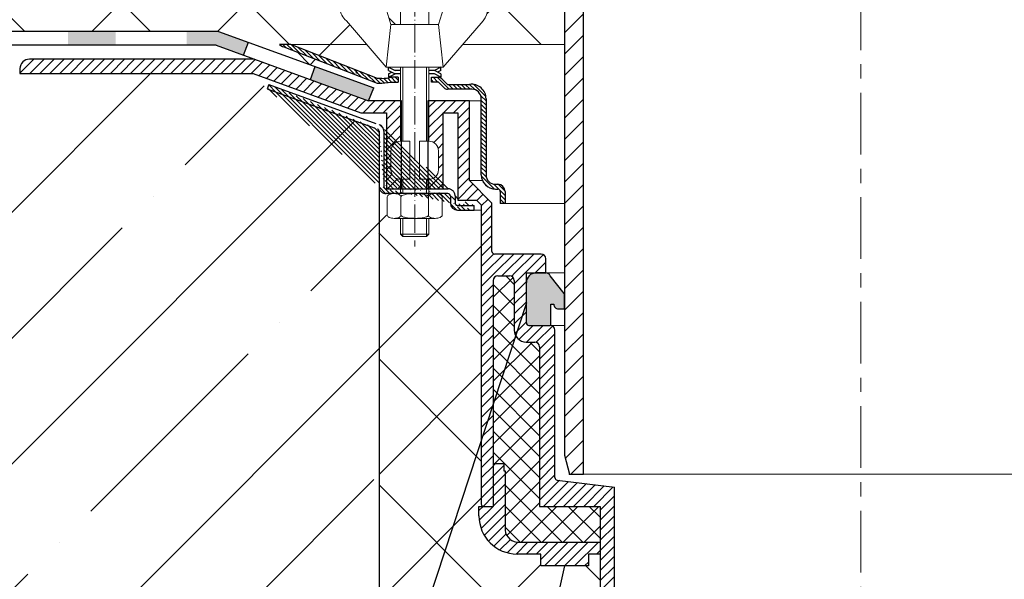
# Model space of a CAD drawing. Units: inches. Extents: x 0 to 2113, y 0 to 1485.
# Drawn here: x 429 to 637, y 775 to 892 of the extents above; entities that cross this region are included whole.
import ezdxf

# ---------------------------------------------------------------- set-up
doc = ezdxf.new("R2010")
doc.units = ezdxf.units.IN
doc.header["$MEASUREMENT"] = 0
doc.linetypes.add('ACAD_ISO04W100', pattern=[30, 24, -3, 0, -3])
doc.linetypes.add('CENTERX2', pattern=[22, 13, -3, 3, -3])
for name, color, linetype, lineweight in [('вспомогательный', 140, 'Continuous', 20), ('Оси', 10, 'ACAD_ISO04W100', 13), ('Основной', 7, 'Continuous', 30), ('текст', 1, 'Continuous', 25), ('штриховка', 251, 'Continuous', 0)]:
    doc.layers.add(name, color=color, linetype=linetype, lineweight=lineweight)
pattern_1 = [(45, (0, 0), (-1.060660171779821, 1.060660171779821), [])]
pattern_2 = [(135, (0, 0), (-0.4419417382415922, -0.4419417382415922), [])]

# ---------------------------------------------------------------- blocks, each defined once
blk = doc.blocks.new('HL65P_разрез')
at = {"layer": 'штриховка', "linetype": 'Continuous'}
h = blk.add_hatch(dxfattribs=at)
h.set_pattern_fill('CUSTOM3', color=256, pattern_type=2)
h.set_pattern_definition([(44.99999999999999, (2842.939450908486, 3273.886805908934), (-4.490128060534578, 1.8e-15), [])])
h.paths.add_polyline_path([(2889.227496502886, 3740.275439273234), (2983.977496502866, 3740.275439273257), (2983.977496502866, 3726.193410100048), (2987.227496502866, 3720.88989211688), (2987.227496502886, 3708.775439273234), (2987.287296769342, 3708.179431280872), (2987.464313520858, 3707.607184246331), (2987.751489658137, 3707.081511853072), (2988.137376374824, 3706.623371000558), (2988.606589585261, 3706.251026318833), (2989.140423239435, 3705.979322015355), (2989.717595074165, 3705.819090083292), (2990.227496502886, 3705.775439273234), (2993.227496502866, 3705.775439273257), (2993.227496502886, 3681.775439273234), (2993.287296769342, 3681.179431280872), (2993.464313520858, 3680.607184246331), (2993.751489658137, 3680.081511853072), (2994.137376374824, 3679.623371000558), (2994.606589585261, 3679.251026318833), (2995.140423239435, 3678.979322015355), (2995.717595074165, 3678.819090083292), (2996.227496502886, 3678.775439273234), (3004.227496502866, 3678.775439273257), (3004.227495422087, 3565.51795605039), (3005.299291243286, 3561.51794794419), (3008.227496077786, 3561.51794794419), (3008.227496502866, 3682.775439273257), (2997.227496502866, 3682.775439273257), (2997.227496502866, 3709.775439273257), (2991.227496502866, 3709.775439273257), (2991.227496502866, 3719.275439273257), (2991.727496502886, 3719.564114407842), (2991.808539491037, 3719.622413165537), (2991.876384839936, 3719.6956505857), (2991.928327769601, 3719.780906923513), (2991.962297479342, 3719.874783277828), (2991.976939704028, 3719.973537094643), (2991.977496502886, 3719.997127109734), (2991.977496502866, 3720.794120024742), (2987.977496502866, 3727.321526773257), (2987.977496502866, 3744.275439273257), (2891.727496502886, 3744.275439273234), (2891.230823175878, 3744.22560571786), (2890.753950647094, 3744.078091758264), (2890.315890319378, 3743.838778310531), (2889.934106275617, 3743.517206046624), (2889.623819040846, 3743.126195037927), (2889.397398787948, 3742.681333659448), (2889.263872177894, 3742.200357130507), (2889.227496502886, 3741.775439273234)])
at = {"layer": 'вспомогательный', "linetype": 'Continuous'}
blk.add_line((3125.227496629087, 3561.51794794419), (3008.227496077786, 3561.51794794419), dxfattribs=at)
at = {"layer": 'Оси', "linetype": 'CENTERX2'}
blk.add_line((3066.727496502886, 3839.839863973841), (3066.727496502886, 3393.64505753232), dxfattribs=at)
at = {"layer": 'Основной', "color": 7, "linetype": 'Continuous'}
for p, q in [((3008.227496077786, 3561.51794794419), (3008.227496077786, 3682.775437781834)), ((3004.227495422087, 3678.775437126134), (3004.227495422087, 3565.51795605039)), ((3004.227495422087, 3565.51795605039), (3005.299291243286, 3561.51794794419)), ((3005.299291243286, 3561.51794794419), (3008.227496077786, 3561.51794794419))]:
    blk.add_line(p, q, dxfattribs=at)
at = {"layer": 'Основной', "color": 7}
blk.add_point((3005.299293272587, 3561.51795027009), dxfattribs=at)
blk = doc.blocks.new('крепеж')
at = {"layer": 'вспомогательный', "ltscale": 50}
for p, q in [((21104.18224789604, 37247.22567415009), (21104.18224789604, 37262.80366670033)), ((21104.68325417203, 37247.22567415009), (21104.68325417203, 37262.80366670033)), ((21109.69331693203, 37247.22567415009), (21109.69331693203, 37262.80366670033)), ((21110.19432320804, 37247.22567415009), (21110.19432320804, 37262.80366670033)), ((21106.18627300004, 37247.22567415009), (21104.18224789604, 37247.22567415009)), ((21106.18627300004, 37247.22567415009), (21106.18627300004, 37239.20957373409)), ((21110.19432320804, 37247.22567415009), (21108.19029810404, 37247.22567415009)), ((21108.19029810404, 37247.22567415009), (21108.19029810404, 37239.20957373409)), ((21102.17822279205, 37245.22164904607), (21102.17822279205, 37241.21359883808)), ((21112.19834831203, 37245.22164904607), (21112.19834831203, 37241.21359883808)), ((21104.18224789604, 37236.20352305192), (21104.18224789604, 37239.20957373409)), ((21106.18627300004, 37239.20957373409), (21104.18224789604, 37239.20957373409)), ((21104.68325417203, 37236.20352305192), (21104.68325417203, 37239.20957373409)), ((21110.19432320804, 37239.20957373409), (21108.19029810404, 37239.20957373409)), ((21109.69331693203, 37236.20352305192), (21109.69331693203, 37239.20957373409)), ((21110.19432320804, 37236.20352305192), (21110.19432320804, 37239.20957373409)), ((21101.40316407903, 37235.53304739502), (21101.40316407903, 37231.66353343843)), ((21102.84944440708, 37236.20352215468), (21111.5271286206, 37236.20352215468)), ((21104.29572481554, 37231.66348033174), (21104.29572481554, 37235.53878792492)), ((21110.08084729054, 37231.66353143441), (21110.08084729054, 37235.53302034065)), ((21112.97340802706, 37235.53304739502), (21112.97340802706, 37231.66353343843)), ((21102.84944294427, 37230.9930577815), (21111.52712715778, 37230.9930577815)), ((21104.18224789604, 37227.68642938607), (21104.18224789604, 37230.9930577815)), ((21104.68325417203, 37227.18542311007), (21104.68325417203, 37230.9930577815)), ((21109.69331693203, 37227.18542311007), (21109.69331693203, 37230.9930577815)), ((21110.19432320804, 37227.68642938607), (21110.19432320804, 37230.9930577815)), ((21104.68325417203, 37227.18542311007), (21104.18224789604, 37227.68642938607)), ((21110.19432320804, 37227.68642938607), (21104.18224789604, 37227.68642938607)), ((21109.69331693203, 37227.18542311007), (21104.68325417203, 37227.18542311007)), ((21109.69331693203, 37227.18542311007), (21110.19432320804, 37227.68642938607))]:
    blk.add_line(p, q, dxfattribs=at)
at = {"layer": 'вспомогательный', "ltscale": 50, "flags": 128}
blk.add_lwpolyline([(21101.17363807383, 37262.80366670033), (21092.78159557735, 37272.60298540322, -0.3476012046135264), (21092.57469346321, 37277.88920677137, -0.2625035115702158), (21096.85276544944, 37279.83788038044, -0.248917969098116), (21100.45143074307, 37277.51128277112), (21102.17565062581, 37271.82177966829), (21112.19577614583, 37271.82177966829), (21113.91999602857, 37277.51128277112, -0.3658824072906432), (21117.50991564691, 37279.83789010443, -0.1510984646883997), (21121.79336485846, 37277.89204239273, -0.4725722165033893), (21121.58983019228, 37272.60298540322), (21113.20015044139, 37262.80366670033), (21101.17599981741, 37262.80366670033), (21102.17565062581, 37271.82177966829), (21104.18224789604, 37271.82177966829), (21104.18224789604, 37276.78504443409), (21110.19432320804, 37276.78504443409), (21109.69331693203, 37277.28605071007), (21104.68325417203, 37277.28605071007), (21104.18224789604, 37276.78504443409), (21110.19432320804, 37276.78504443409), (21110.19432320804, 37271.82177966829), (21112.19577614583, 37271.82177966829), (21113.20015044139, 37262.80366670033)], format="xyb", dxfattribs=at)
at = {"layer": 'вспомогательный', "ltscale": 50}
for centre, radius, start, end in [((21104.18224789604, 37245.22164904607), 2.004025104, 90, 180), ((21110.19432320804, 37245.22164904607), 2.004025104, 0, 90), ((21104.18224789604, 37241.21359883808), 2.004025104, 180, 270), ((21110.19432320804, 37241.21359883808), 2.004025104, 270, 0), ((21101.78888981301, 37235.5194510865), 0.385965214904529, 135.5728930001243, 177.9812309999121), ((21102.20582022181, 37235.12611206122), 0.9591133886103517, 113.2790339999045, 136.2271830000014), ((21102.80234835439, 37233.68770801264), 2.516254922592663, 88.92754799989893, 112.8121079999853), ((21102.92932639108, 37233.83497279539), 2.366430999780103, 65.4832339999717, 88.88100199998117), ((21103.52944373262, 37235.17426477642), 0.8989184865615583, 42.36569200014527, 64.86233099982512), ((21103.91303016973, 37235.51976972649), 0.3826926419096999, 2.848291999950542, 42.84541300003383), ((21104.48834269049, 37235.52762951294), 0.1925126635653769, 138.6398829998672, 180.0942120000435), ((21104.76103740048, 37235.29568364741), 0.5504906658800193, 118.8335380000053, 139.2749769999768), ((21105.56061736464, 37233.77733603139), 2.266434155140802, 102.1310100000286, 118.0296849999504), ((21107.02873308942, 37227.07704042221), 9.125672001361036, 89.89880000005522, 102.3022920000695), ((21107.41697487684, 37227.64885591921), 8.550881529082488, 76.8965379999467, 89.31767099997464), ((21108.89341932995, 37233.97292286946), 2.056758018572233, 60.76873699991584, 77.01552199992302), ((21109.64094474204, 37235.32480413619), 0.5120484543225743, 39.35186500004805, 59.89147600013956), ((21109.89155509539, 37235.52836899821), 0.1891889879303959, 359.6793420001421, 39.80530099992452), ((21110.46312008926, 37235.51976972649), 0.3826926419096999, 137.1545870000048, 177.1517080000395), ((21110.84670652636, 37235.17426477642), 0.8989184865615583, 115.1376689999912, 137.6343079999917), ((21111.44682386791, 37233.83497279539), 2.366430999780103, 91.11899799996674, 114.5167660001642), ((21111.57429019679, 37233.6885594262), 2.516254922592614, 67.19901437260101, 91.08357437265296), ((21112.17053909223, 37235.12707924693), 0.9591133886103332, 43.78393937273179, 66.73208837275114), ((21112.5873931374, 37235.52049920017), 0.3859652149045215, 2.029891372552173, 44.43822937251693), ((21101.788888811, 37231.67712874454), 0.3859642128919769, 182.0186750001822, 224.4270449999381), ((21102.2058192198, 37232.0704667678), 0.9591123865977996, 223.7727600001071, 246.7209349999868), ((21102.80234735238, 37233.50886981437), 2.516252918567559, 247.1878620000074, 271.0724320000479), ((21102.90987632543, 37233.44597248447), 2.452368606302305, 269.9440279999092, 293.5028400001814), ((21103.50597860268, 37232.05314898487), 0.9374118007591554, 294.040756000191, 316.6149740001577), ((21103.90867642519, 37231.67803155784), 0.3871035011635999, 316.0238579998948, 357.0040400001699), ((21104.49510226716, 37231.67134212205), 0.1995307594795785, 182.2429770001494, 222.9040710001623), ((21104.78205761979, 37231.92691343954), 0.583766500719357, 222.1044740000152, 241.8510780000835), ((21105.59610664521, 37233.5158338016), 2.369010180088949, 242.620927999974, 258.1267729999468), ((21107.04567511765, 37240.2832903041), 9.28995897334915, 257.9653579999542, 270.2771479999042), ((21107.19611628019, 37242.87731843494), 11.88434582468394, 269.4928950000947, 274.9502720000951), ((21107.5934813919, 37238.68164338061), 7.670107485812528, 274.6975319999073, 282.0139010000374), ((21108.68264498762, 37233.78847139688), 2.657813243863782, 281.0049800000676, 295.9088300000154), ((21109.55091491626, 37231.98297704383), 0.6544544782126847, 296.5999080000138, 315.5962090000232), ((21109.87084549996, 37231.67527301729), 0.2106220364176564, 314.500619, 355.2402860001139), ((21110.4674738338, 37231.67803155784), 0.3871035011635999, 182.9959599998201, 223.9761420000191), ((21110.87017165631, 37232.05314898487), 0.9374118007591554, 223.3850259998972, 245.959243999948), ((21111.46627393355, 37233.44597248447), 2.452368606302305, 246.4971600000027, 270.055971999976), ((21111.5743259156, 37233.50972123136), 2.516252918567512, 268.938690372585, 292.8232603726432), ((21112.17113326265, 37232.07143401114), 0.9591123865977819, 293.290187372485, 316.2383623726263), ((21112.58814001916, 37231.67817693066), 0.3859642128919697, 315.5840773726456, 357.992447372553)]:
    blk.add_arc(centre, radius, start, end, dxfattribs=at)
at = {"layer": 'Оси', "ltscale": 0.25}
blk.add_line((21107.18387001804, 37279.52793606229), (21107.18915721907, 37225.05497185649), dxfattribs=at)
at = {"layer": 'Основной', "color": 0, "ltscale": 50}
for p, q in [((21101.69425774351, 37262.10225791391), (21101.69425774351, 37262.80366670033)), ((21101.69425774351, 37262.80366670033), (21103.03239139803, 37262.10225791391)), ((21101.69425774351, 37262.10225791391), (21102.36332457078, 37261.75155352072)), ((21101.69425774351, 37261.40084912751), (21103.03239139803, 37262.10225791391)), ((21101.69425774351, 37260.69944034111), (21103.03239139803, 37261.40084912751)), ((21101.69425774351, 37261.40084912751), (21101.69425774351, 37260.69944034111)), ((21103.03239139803, 37262.10225791391), (21104.18224789604, 37262.10225791391)), ((21103.03239139803, 37261.40084912751), (21104.18224789604, 37261.40084912751)), ((21110.19432320804, 37262.10225791391), (21111.33893016229, 37262.10225791391)), ((21110.19432320804, 37261.40084912751), (21111.33893016229, 37261.40084912751)), ((21112.67706381682, 37262.80366670033), (21111.33893016229, 37262.10225791391)), ((21112.67706381682, 37262.10225791391), (21111.33893016229, 37261.40084912751)), ((21112.67706381682, 37260.69944034111), (21111.33893016229, 37261.40084912751)), ((21112.67706381682, 37261.40084912751), (21112.00799698956, 37261.75155352072)), ((21112.67706381682, 37262.10225791391), (21112.67706381682, 37262.80366670033)), ((21112.67706381682, 37261.40084912751), (21112.67706381682, 37260.69944034111))]:
    blk.add_line(p, q, dxfattribs=at)
blk = doc.blocks.new('корпус воронкиHL62')
at = {"layer": 'штриховка', "linetype": 'Continuous'}
h = blk.add_hatch(color=256, dxfattribs=at)
h.paths.add_polyline_path([(20816.10857906572, 36934.4248473827), (20806.10857906572, 36934.42484693882), (20806.10857906572, 36931.5023079619), (20816.10857906572, 36931.5023079619)])
h.paths.add_polyline_path([(20841.10857906572, 36934.42484849238), (20831.10857906572, 36934.4248480485), (20831.10857906572, 36931.5023079619), (20841.10857906572, 36931.5023079619)])
h.paths.add_polyline_path([(20866.10857906572, 36934.42484960207), (20856.10857906572, 36934.4248491582), (20856.10857906572, 36931.5023079619), (20866.10857906572, 36931.5023079619)])
h.paths.add_polyline_path([(20891.10857906572, 36934.42485071176), (20881.10857906572, 36934.42485026788), (20881.10857906572, 36931.5023079619), (20891.10857906572, 36931.5023079619)])
h.paths.add_polyline_path([(20916.10857906572, 36934.42485182145), (20906.10857906572, 36934.42485137757), (20906.10857906572, 36931.5023079619), (20916.10857906572, 36931.5023079619)])
h.paths.add_polyline_path([(20941.10857906572, 36934.42485293114), (20931.10857906572, 36934.42485248726), (20931.10857906572, 36931.5023079619), (20941.10857906572, 36931.5023079619)])
h.paths.add_polyline_path([(20962.81127003201, 36934.42485389447), (20956.10857906572, 36934.42485359695), (20956.10857906572, 36931.5023079619), (20962.28858497374, 36931.5023079619), (20968.09605632108, 36929.38907594126), (20969.09628550433, 36932.13785234905)])
h.paths.add_polyline_path([(20983.19207626999, 36927.00865331892), (20982.19184708674, 36924.25987691114), (20994.42932739675, 36919.80688288045), (20995.49323105167, 36922.53248931901)])
at = {"layer": 'штриховка', "linetype": 'ACAD_ISO04W100'}
h = blk.add_hatch(dxfattribs=at)
h.set_pattern_fill('ANSI31', color=256, scale=5, angle=90)
h.set_pattern_definition(pattern_2)
h.paths.add_polyline_path([(20978.0275888973, 36931.67065770894), (20975.64684049934, 36931.65150087089, 0.1189698254442149), (20976.91924479507, 36931.04270892488), (20996.21004593511, 36923.51280528628), (20997.24223262454, 36923.51282131858), (20999.14718034344, 36923.76084387534), (21000.62883531203, 36923.76084986582), (21000.62883125376, 36924.76286217633), (20999.15190227957, 36924.76285544688, -0.04151953376224325), (20997.24221706135, 36924.51483387047), (20996.31535545029, 36924.51481884026)])
h = blk.add_hatch(dxfattribs=at)
h.set_pattern_fill('ANSI31', color=256, scale=12)
h.set_pattern_definition(pattern_1)
edge = h.paths.add_edge_path()
edge.add_line((20970.31984170042, 36928.57988133838), (20922.97091347426, 36928.57970618179))
edge.add_arc((20922.9709208877, 36926.57568067845), 2.00402550335191, 90.00021195271295, 180.000284233332)
edge.add_line((20920.96689538438, 36926.57567073686), (20920.96690034723, 36925.57526517723))
edge.add_line((20920.96690034723, 36925.57526517723), (20970.06588271438, 36925.5751950173))
edge.add_line((20970.06588271438, 36925.5751950173), (20970.07287115128, 36925.56575463065))
edge.add_line((20970.07287115128, 36925.56575463065), (20992.77808185394, 36917.30184448641))
edge.add_line((20992.77808185394, 36917.30184448641), (20998.16828412787, 36917.29966110101))
edge.add_line((20998.16828412787, 36917.29966110101), (20998.16837731676, 36901.26867513471))
edge.add_line((20998.16837731676, 36901.26867513471), (21001.13197265072, 36901.26867513471))
edge.add_line((21001.13197265072, 36901.26867513471), (21001.13197265072, 36903.2730108626))
edge.add_arc((21001.13203726835, 36905.27710058422), 2.00408972266577, 180.0018473810105, 269.9981526189895, ccw=False)
edge.add_line((20999.12794754672, 36905.2770359666), (20999.12794754672, 36909.28508617458))
edge.add_arc((21001.13203726838, 36909.28502155694), 2.004089722702151, 90.00184738194662, 179.9981526185734, ccw=False)
edge.add_line((21001.13197265072, 36911.2891112786), (21001.13197265072, 36919.80470413995))
edge.add_line((21001.13197265072, 36919.80470413995), (20994.42932739675, 36919.80688288045))
edge.add_line((20994.42932739675, 36919.80688288045), (20970.31984170042, 36928.57988133838))
h = blk.add_hatch(dxfattribs=at)
h.set_pattern_fill('ANSI31', color=256, scale=5, angle=90)
h.set_pattern_definition(pattern_2)
edge = h.paths.add_edge_path()
edge.add_arc((21013.157520248, 36898.28309256291), 0.5010062759999999, 180, 270.0001109999147)
edge.add_line((21013.15237482042, 36896.78009134472), (21016.65875842614, 36896.78009134472))
edge.add_line((21013.1575212186, 36897.78208628692), (21016.65875842614, 36897.78210389672))
edge.add_line((21012.656513972, 36899.76565630669), (21012.656513972, 36898.28309256292))
edge.add_line((21011.64936400852, 36899.76621299923), (21011.64936200453, 36898.28364564683))
edge.add_line((20998.12731593581, 36901.26867513471), (21011.153495144, 36901.26867513469))
edge.add_line((20997.62630965979, 36913.38618727619), (20997.62049989791, 36901.76969100437))
edge.add_line((20996.62429710779, 36913.38618727619), (20996.61917272253, 36901.77032950834))
edge.add_line((20973.07195290143, 36922.30832605356), (20996.28883530823, 36913.85698877043))
edge.add_line((20973.41384058618, 36923.24912565872), (20996.63233019617, 36914.79920462643))
edge.add_line((21016.65875842614, 36896.78009134469), (21016.65875842614, 36897.78210389672))
edge.add_arc((21013.15328664144, 36898.28401575075), 1.503924682447656, 180.0141000365664, 269.9652618912261)
edge.add_arc((21011.14766118329, 36899.76496780648), 0.5017043704777486, 0.1422039891432612, 89.99723644060698)
edge.add_arc((20998.12219155053, 36901.77031926625), 1.503018828033767, 179.9996095666644, 269.9996180266654)
edge.add_line((21011.1476853821, 36900.26667217637), (20998.12218153036, 36900.26730043825))
edge.add_arc((20998.12731593581, 36901.76968141071), 0.5010062759999999, 180, 270)
edge.add_arc((20996.12329083179, 36913.38618727619), 0.5010062759999999, 0, 69.99999999996837)
edge.add_arc((21011.153495144, 36899.76565630669), 1.503018828, 0, 90)
edge.add_arc((20996.16998848078, 36913.41785939876), 1.456665541499484, 358.7541258355452, 431.4944023425989)
edge.add_line((20973.41384058618, 36923.24912565872), (20973.07195290143, 36922.30832605356))
h = blk.add_hatch(dxfattribs=at)
h.set_pattern_fill('ANSI31', color=256, scale=5, angle=90)
h.set_pattern_definition(pattern_2)
h.paths.add_polyline_path([(21015.71664076663, 36923.2599207664), (21011.04264750545, 36923.25988769998), (21009.82565799285, 36924.45441271327, 0.1332705832723545), (21009.13140296519, 36924.76287746962), (21007.64309646703, 36924.76287746962), (21007.64310051821, 36923.76087997012), (21009.12457904619, 36923.76088595989), (21010.33412069838, 36922.55135476636, 0.198912312427045), (21011.0426516257, 36922.25787514798), (21016.15996684242, 36922.25789619023, -0.4142140894258908), (21018.16399680509, 36920.25387910234), (21018.16403387957, 36904.2216713189, 0.4142128850493564), (21021.17007153547, 36901.21564061435), (21021.67073111522, 36901.21564061434, -0.4142135623645827), (21022.17173739121, 36900.71463433834), (21022.17173739121, 36898.20961899054), (21023.17374994319, 36898.20961899054), (21023.17374994323, 36900.71464035042, 0.4142135623816087), (21021.67072510309, 36902.21766519051), (21021.17007153559, 36902.2176651905, -0.414212885066468), (21019.16604643154, 36904.22168566019), (21019.16600945809, 36920.21021156577, 0.4556504486339875)])
h = blk.add_hatch(dxfattribs=at)
h.set_pattern_fill('ANSI31', color=256, scale=12)
h.set_pattern_definition(pattern_1)
edge = h.paths.add_edge_path()
edge.add_line((21018.16091992566, 36897.88284323266), (21017.15922300761, 36898.88453914867))
edge.add_line((21017.15922300761, 36898.88453914867), (21013.19025226414, 36898.88453914867))
edge.add_line((21013.19025226414, 36898.88453914867), (21013.19025226414, 36917.29937425995))
edge.add_line((21013.19025226414, 36917.29937425995), (21010.144842556, 36917.29966110101))
edge.add_line((21010.144842556, 36917.29966110101), (21010.144842556, 36901.26867513469))
edge.add_line((21010.144842556, 36901.26867513469), (21007.14111864006, 36901.2686751347))
edge.add_line((21007.14111864006, 36901.2686751347), (21007.14111864006, 36903.2730108626))
edge.add_arc((21007.14111864007, 36905.27703596658), 2.004025103982713, 269.999999999584, 360.0000000004161)
edge.add_line((21009.14514374406, 36905.2770359666), (21009.14514374406, 36909.28508617458))
edge.add_arc((21007.14111864006, 36909.28508617458), 2.004025104000903, 2.080221761576287e-10, 90)
edge.add_line((21007.14111864006, 36911.28911127858), (21007.14111864006, 36919.80528929369))
edge.add_line((21007.14111864006, 36919.80528929369), (21015.64895361678, 36919.80609229257))
edge.add_line((21015.64895361678, 36919.80609229257), (21015.65588754365, 36903.02893520865))
edge.add_line((21015.65588754365, 36903.02893520865), (21020.41544716565, 36898.26937558667))
edge.add_line((21020.41544716565, 36898.26937558667), (21020.41544816766, 36888.04763807799))
edge.add_arc((21020.91645444365, 36888.04763812711), 0.5010062759974995, 180.0000056165988, 270)
edge.add_line((21020.91645444365, 36887.54663185111), (21030.76191127335, 36887.54663451682))
edge.add_arc((21030.76191154468, 36886.54462196481), 1.002012552009583, -0.00015242741750398636, 90.00001551450191, ccw=False)
edge.add_line((21031.76392409669, 36886.54461929909), (21031.76304185316, 36883.55651951046))
edge.add_line((21031.76304185316, 36883.55651951046), (21027.68003916966, 36883.55651951045))
edge.add_line((21027.68003916966, 36883.55651951045), (21018.16091992566, 36883.55651951049))
edge.add_line((21018.16091992566, 36883.55651951049), (21018.16091992566, 36897.88284323266))
h = blk.add_hatch(dxfattribs=at)
h.set_pattern_fill('ANSI31', color=256, scale=12)
h.set_pattern_definition(pattern_1)
h.paths.add_polyline_path([(21030.43628211053, 36868.00738708713, 0.4142135623730951), (21029.43426955853, 36869.00939963913), (21027.63064696496, 36869.00939963912, -0.4142135623754584), (21025.12561558494, 36871.51443101912), (21025.12561558493, 36881.9353615599, 0.4142135623729933), (21024.12360303292, 36882.93737411191), (21021.66871684585, 36882.93737411193, 0.4142135623373359), (21020.66665972854, 36881.93536155994), (21020.67965797553, 36834.39056396067), (21018.64590540263, 36834.39000795413, -0.4048767717977549), (21018.16091992566, 36834.89075801407), (21018.16091992566, 36883.55651951049), (21027.68003916966, 36883.55651951049), (21027.68003916967, 36873.0174498471, 0.4142135623740402), (21028.18104544567, 36872.5164435711), (21032.69010192966, 36872.51644357112, -0.4142135623740403), (21033.69211448166, 36871.51443101912), (21033.69211448166, 36840.44956086027, 0.379081917375708), (21034.1324388775, 36839.95098953855), (21046.21727138166, 36838.46109406894), (21046.21727138166, 36758.23679778608), (21044.41943140249, 36758.23679778608), (21043.21123372565, 36762.74585427008), (21043.21123372565, 36834.38975173808), (21030.43628211054, 36834.38975173808)])
at = {"layer": 'штриховка'}
h = blk.add_hatch(dxfattribs=at)
h.set_pattern_fill('ANSI37', color=256, scale=25)
h.set_pattern_definition([(45, (0, 0), (-2.209708691207961, 2.209708691207961), []), (135, (0, 0), (-2.209708691207961, -2.209708691207961), [])])
h.paths.add_polyline_path([(21030.43746809914, 36868.00738708713, 0.4142135623730951), (21029.43545554714, 36869.00939963913), (21027.63183295357, 36869.00939963912, -0.4142135623754582), (21025.12680157355, 36871.51443101912), (21025.12680157353, 36881.9353615599, 0.4142135623729933), (21024.12478902153, 36882.93737411191), (21021.6698582691, 36882.93737411193, 0.4143737192686361), (21020.66784587911, 36881.93476910301), (21020.67837866124, 36843.40811282735), (21022.88527598175, 36843.4078551108), (21022.88527598175, 36841.90483628279), (21023.18587974739, 36841.90483628279), (21023.18587974739, 36829.37967938269, 0.4064838777399662), (21026.20460238147, 36826.87464800279), (21043.21241971426, 36826.87464800279), (21043.21241971426, 36834.38975173808), (21030.43746809915, 36834.38975173808)])
h.paths.add_polyline_path([(21175.75699371138, 36881.93536155993, 0.4142135623811439), (21174.75493659393, 36882.93737411193), (21172.30005040699, 36882.93737411191, 0.4142135623730951), (21171.29803785499, 36881.9353615599), (21171.29803785498, 36871.51443101911, -0.4142135623727884), (21168.79300647497, 36869.00939963912), (21166.98938388139, 36869.00939963913, 0.4142135623730951), (21165.98737132939, 36868.00738708713), (21165.98737132938, 36834.38975173808), (21153.21241971426, 36834.38975173808), (21153.21241971426, 36826.87464800279), (21170.22023704705, 36826.87464800279, 0.4064838777407885), (21173.23895968113, 36829.37967938269), (21173.23895968113, 36841.90483628279), (21173.53956344678, 36841.90483628279), (21173.53956344678, 36843.4078551108), (21175.74646076729, 36843.40811282735)])
at = {"layer": 'штриховка', "linetype": 'ACAD_ISO04W100'}
h = blk.add_hatch(color=1, dxfattribs=at)
h.dxf.hatch_style = 1
h.paths.add_polyline_path([(21032.67816739238, 36882.96264223243), (21035.65834604509, 36879.23800214993), (21035.65846919663, 36875.99160797706), (21034.42750990624, 36875.99160797652, -0.4170724749357687), (21033.42546366753, 36877.00347318127), (21032.79232327307, 36877.00347318127), (21032.79232327307, 36872.59647762016), (21032.69128791827, 36872.51644357112), (21028.18223143428, 36872.5164435711, -0.4142135623740407), (21027.68122515827, 36873.0174498471), (21027.68122515827, 36881.55249440649, -0.4142135623732197), (21029.68525026228, 36883.55651951049), (21031.76304185317, 36883.55651951047, -0.2960411610298058)])
h = blk.add_hatch(dxfattribs=at)
h.set_pattern_fill('ANSI31', color=256, scale=12)
h.set_pattern_definition(pattern_1)
h.paths.add_polyline_path([(21020.68084396414, 36834.39056396067), (21017.67481071139, 36834.38974214283), (21017.67550024519, 36832.38142098896, 0.4140817545862491), (21025.69091093852, 36824.36961665238), (21030.70839679637, 36824.36961662279), (21030.70839678163, 36821.86458530184), (21040.7298129233, 36821.86458524279), (21040.7298129233, 36824.36961662279), (21043.21241971426, 36824.36961662279), (21043.21241971426, 36826.87464800279), (21026.20460238147, 36826.87464800279, -0.4064838777399654), (21023.18587974739, 36829.37967938269), (21023.18587974739, 36841.90483628279), (21022.88527598175, 36841.90483628279), (21022.88527598175, 36843.4078551108), (21020.67837866124, 36843.40811282735)])
at = {"layer": 'вспомогательный', "ltscale": 50}
for p, q in [((20978.0275888973, 36931.67065770894), (20994.00746337115, 36931.67116995012)), ((21010.14813186202, 36926.86710382884), (21009.62504523745, 36926.86710382884)), ((21015.66288329415, 36919.80644041737), (21018.16399783977, 36919.80644620122)), ((21015.66288329415, 36903.028925615), (21018.41079563554, 36903.028925615)), ((21016.65875842614, 36896.78008175104), (21018.16210591426, 36896.78008175104)), ((21031.77094909134, 36872.51643737961), (21035.65836802831, 36872.51643810875))]:
    blk.add_line(p, q, dxfattribs=at)
at = {"layer": 'Оси', "ltscale": 0.25}
blk.add_line((21004.13185143867, 36943.5913731908), (21004.13713863969, 36889.11840898501), dxfattribs=at)
at = {"layer": 'Основной', "color": 0, "ltscale": 50}
for p, q in [((20962.81127003201, 36934.42485389447), (20776.90910202466, 36934.42484564272)), ((20962.81127003201, 36934.42485389447), (20995.49323105168, 36922.53248931901)), ((20945.02035314413, 36931.5023079619), (20776.90910202466, 36931.5023079619)), ((20962.28858497374, 36931.5023079619), (20776.90910202466, 36931.5023079619)), ((20962.28858497374, 36931.5023079619), (20994.42932739675, 36919.80688288045)), ((20978.0275888973, 36931.67065770894), (20975.64684049935, 36931.65150087089)), ((20996.31535545029, 36924.51481884026), (20978.0275888973, 36931.67065770894)), ((20976.91924479509, 36931.04270892487), (20996.21004593511, 36923.51280528628)), ((20970.32538888078, 36928.5798813589), (20922.97091347428, 36928.57970618178)), ((20920.96689538436, 36926.57568107778), (20920.96690039441, 36925.56575463065)), ((20920.96690039441, 36925.56575463065), (20970.07287115128, 36925.56575463065)), ((20920.98025575309, 36925.57526515815), (20970.06588271438, 36925.5751950173)), ((20970.07287115128, 36925.56575463065), (20992.77808185394, 36917.30184448641)), ((20973.41384058618, 36923.24912565872), (20973.07195290143, 36922.30832605356)), ((20996.21004593511, 36923.51280528628), (20997.24223262454, 36923.51282131858)), ((20997.2422170609, 36924.51483387047), (20996.31535545029, 36924.51481884026)), ((20997.24223262454, 36923.51282131858), (20999.14718034344, 36923.76084387534)), ((20999.14718034344, 36923.76084387534), (21000.63265793968, 36923.76084988128)), ((21000.63265292963, 36924.76286219374), (20999.15190227946, 36924.76285544688)), ((21000.62883125376, 36924.76286217633), (21000.62883531203, 36923.76084987623)), ((21007.64310051821, 36923.76087997012), (21007.64309646703, 36924.76287746962)), ((21007.64309646703, 36924.76287746962), (21009.13140296519, 36924.76287746962)), ((21009.12457904619, 36923.76088595989), (21007.64310051821, 36923.76087997012)), ((21009.12457904619, 36923.76088595989), (21010.33412070191, 36922.55135476282)), ((21009.82565799285, 36924.45441271327), (21011.04264750545, 36923.25988769998)), ((21011.04264750545, 36923.25988769998), (21015.71664076656, 36923.2599207664)), ((20994.42932739675, 36919.80688288045), (20995.49323105167, 36922.53248931901)), ((21016.15997170108, 36922.25789619025), (21011.04265162568, 36922.25787514799)), ((21001.3807194285, 36919.80470413995), (20994.42932739675, 36919.80688288045)), ((21001.3807194285, 36901.26867513471), (21001.3807194285, 36919.80470413995)), ((21015.65013960539, 36919.80609229257), (21006.88422918648, 36919.80526493564)), ((21006.88422918648, 36919.80526493564), (21006.88598144694, 36901.2686751347)), ((21015.65707353225, 36903.02893520865), (21015.65013960539, 36919.80609229257)), ((20992.77808185394, 36917.30184448641), (20998.16828412787, 36917.29966110101)), ((20998.16828412787, 36917.29966110101), (20998.16837731676, 36901.26867513471)), ((21010.14602854461, 36901.26867513469), (21010.14602854461, 36917.29966110101)), ((21010.14602854461, 36917.29966110101), (21013.19143825275, 36917.29937425995)), ((21013.19143825275, 36917.29937425995), (21013.19143825275, 36898.88453914867)), ((21020.41663315425, 36898.26937558667), (21015.65707353225, 36903.02893520865)), ((21021.17007153553, 36902.2176651905), (21021.67072510313, 36902.21766519051)), ((21021.17007153556, 36901.21564061435), (21021.67073111521, 36901.21564061434)), ((21022.17173739121, 36900.71463433834), (21022.17173739121, 36898.20961899054)), ((21023.17374994319, 36900.71464836651), (21023.17374994319, 36898.20961899054)), ((21013.19143825275, 36898.88453914867), (21017.16040899622, 36898.88453914867)), ((21017.16040899622, 36898.88453914867), (21018.16210591426, 36897.88284323266)), ((21020.41663415627, 36888.04763812711), (21020.41663315425, 36898.26937558667)), ((21023.17374994319, 36898.20961899054), (21022.17173739121, 36898.20961899054)), ((21016.65875842614, 36896.78009134469), (21016.65875842614, 36897.78210389672)), ((21018.16210591426, 36897.88284323266), (21018.16210591426, 36834.89075801407)), ((21030.76191154468, 36887.54663451682), (21020.91764043226, 36887.54663185112)), ((21031.76392409669, 36883.55652217617), (21031.76392409669, 36886.54462196481)), ((21021.66985826914, 36882.93737411193), (21024.12478902153, 36882.93737411193)), ((21025.12680157354, 36881.9353615599), (21025.12680157354, 36871.51443101912)), ((21027.68122515827, 36873.0174498471), (21027.68122515826, 36883.55651951049)), ((21027.68122515826, 36883.55651951049), (21031.76540924405, 36883.55651671383)), ((21033.69330047027, 36840.44830740632), (21033.69330047027, 36871.51443101912)), ((21027.63183295355, 36869.00939963912), (21029.43545554714, 36869.00939963912)), ((21030.43746809915, 36868.00738708713), (21030.43746809915, 36834.38975173808)), ((21020.68190151262, 36843.40811241596), (21022.88527598175, 36843.4078551108)), ((21022.88527598175, 36843.4078551108), (21022.88527598175, 36841.90483628279)), ((21022.88527598175, 36841.90483628279), (21023.18587974739, 36841.90483628279)), ((21023.18587974739, 36841.90483628279), (21023.18587974739, 36829.37967938279)), ((21046.21845737027, 36758.23679778608), (21046.21845737027, 36838.46109406894)), ((21017.67550024518, 36832.38142102295), (21017.67481071139, 36834.38974214283)), ((21043.21241971426, 36834.38975173808), (21043.21241971426, 36762.74585427008)), ((21026.2046023814, 36826.87464800279), (21043.21241971426, 36826.87464800279)), ((21043.21241971426, 36826.87464800279), (21043.21241971426, 36824.36961662279)), ((21030.70839679637, 36824.36961662279), (21025.69091093855, 36824.36961665237)), ((21030.70839678163, 36821.86458530184), (21030.70839679637, 36824.36961662279)), ((21043.21241971426, 36824.36961662279), (21040.7298129233, 36824.36961662279)), ((21040.7298129233, 36824.36961662279), (21040.7298129233, 36821.86458524279)), ((21040.7298129233, 36821.86458524279), (21030.70839678163, 36821.86458530184))]:
    blk.add_line(p, q, dxfattribs=at)
at = {"layer": 'Основной'}
for p, q in [((20968.09605632108, 36929.38907594126), (20969.09628550433, 36932.13785234905)), ((20982.19184708674, 36924.25987691114), (20983.19207626999, 36927.00865331892)), ((21018.16403387957, 36904.22167113507), (21018.16399680509, 36920.25387910235)), ((21019.16600945809, 36920.21021156577), (21019.16604643154, 36904.22168566018)), ((21020.66784571714, 36881.93536155994), (21020.68084396414, 36834.39056396067)), ((21028.18223143428, 36872.5164435711), (21032.69128791827, 36872.51644357112)), ((21032.69128791827, 36872.51644357112), (21032.79232327307, 36872.59647762016))]:
    blk.add_line(p, q, dxfattribs=at)
at = {"layer": 'Основной', "linetype": 'ACAD_ISO04W100'}
for p, q in [((20973.41384058618, 36923.24912565872), (20996.63233019617, 36914.79920462643)), ((20973.07195290143, 36922.30832605356), (20996.28883530823, 36913.85698877043)), ((20996.62429710779, 36913.38618727619), (20996.61917272253, 36901.77032950834)), ((20997.62630965979, 36913.38618727619), (20997.62049989791, 36901.76969100437)), ((21011.1476853821, 36900.26667217637), (20998.12218153036, 36900.26730043825)), ((20998.12731593581, 36901.26867513471), (21011.153495144, 36901.26867513469)), ((21011.64936400852, 36899.76621299923), (21011.64936200453, 36898.28364564683)), ((21012.656513972, 36899.76565630669), (21012.656513972, 36898.28309256292)), ((21013.15237482042, 36896.78009134472), (21016.65875842614, 36896.78009134472)), ((21013.1575212186, 36897.78208628692), (21016.65875842614, 36897.78210389672)), ((21034.13362486611, 36839.95098953855), (21046.21845737027, 36838.46109406894)), ((21017.67481071139, 36834.38974214283), (21020.68084396414, 36834.39056396067)), ((21030.43746809915, 36834.38975173808), (21043.21241971426, 36834.38975173808))]:
    blk.add_line(p, q, dxfattribs=at)
at = {"layer": 'Основной', "color": 0, "ltscale": 0.5}
for p, q in [((21031.76304185316, 36883.55651951046), (21029.68525026228, 36883.55651951046)), ((21035.65834604509, 36879.23800214993), (21032.67816739237, 36882.96264223243)), ((21035.65834604509, 36879.23800214993), (21035.65846919851, 36875.99155858952)), ((21032.79232327307, 36872.59647762016), (21032.79232327307, 36877.00347318127)), ((21032.79232327307, 36877.00347318127), (21033.4254636675, 36877.00347318127)), ((21034.42747621951, 36875.99160797706), (21035.65832951946, 36875.99160797706))]:
    blk.add_line(p, q, dxfattribs=at)
at = {"layer": 'Основной', "color": 0}
blk.add_lwpolyline([(21027.68122515827, 36873.0174498471), (21027.68122515827, 36881.55249440649)], dxfattribs=at)
at = {"layer": 'Основной', "color": 0, "ltscale": 50}
for centre, radius, start, end in [((20977.54423474472, 36933.98305672534), 3.006036863520479, 230.861686709778, 258.0000050145546), ((20922.9709208877, 36926.57568067845), 2.004025503349805, 90.00021195262971, 179.9999885827837), ((20996.70623115787, 36936.11773780365), 11.61527703378029, 272.6448477404599, 282.1549617213001), ((21008.91016405589, 36923.32943494283), 1.450415158708817, 50.86170115699117, 81.2261444615384), ((21016.11545309672, 36920.23544075305), 3.050660686766702, 359.5261543061266, 97.51176799124794), ((21011.04264750545, 36923.25988769998), 1.002012551999966, 225.0002479999553, 270.00023559834), ((21016.1599750829, 36920.25387446804), 2.004021722202557, 0.0001324966522268954, 90.0000966868561), ((21021.17007153556, 36904.22167827035), 3.006037656001063, 180.0001360001648, 270), ((21021.17007153553, 36904.22169029449), 2.004025104000213, 180.0001324966522, 270), ((20998.12219155053, 36901.77031926625), 1.503018828033767, 179.9996095666644, 269.9996180266654), ((21011.14766118329, 36899.76496780648), 0.5017043704777486, 0.1422039891432652, 89.99723644060698), ((21021.67072510313, 36900.71464035042), 1.503024840096751, 0.0003055772815255784, 90), ((21021.67073111521, 36900.71463433834), 0.5010062759997816, 0, 90), ((21013.15328664144, 36898.28401575075), 1.503924682447656, 180.0141000365664, 269.9652618912261), ((21020.91764043226, 36888.04763812711), 0.5010062759995443, 180, 270), ((21030.76191154468, 36886.54462196481), 1.002012552000513, 7.016477563892661e-15, 90), ((21021.66988055186, 36881.93533927722), 1.002034834960686, 90.00127411276974, 179.9987258869176), ((21024.12478902153, 36881.9353615599), 1.002012552000038, 0, 90), ((21027.63183295355, 36871.51443101912), 2.505031379999858, 180, 270), ((21028.18223143428, 36873.0174498471), 0.5010062760004936, 180, 270), ((21028.18223143428, 36873.0174498471), 0.5010062760004936, 180, 270), ((21032.69128791827, 36871.51443101912), 1.002012552000038, 0, 90), ((21029.43545554714, 36868.00738708713), 1.002012552000987, 0, 90), ((21034.19501466105, 36840.44893412894), 0.5017145822323144, 180.0715717069569, 262.9716756208296), ((21018.66311219021, 36834.89075801407), 0.5010062759390267, 180, 270.0000000070088), ((21025.69091098577, 36832.38502820465), 8.015411552269333, 180.0257848634323, 269.9999996623389), ((21025.98134815666, 36829.67700479266), 2.811235676110582, 186.0711421881123, 274.5549395641846)]:
    blk.add_arc(centre, radius, start, end, dxfattribs=at)
at = {"layer": 'Основной', "linetype": 'ACAD_ISO04W100'}
for centre, radius, start, end in [((20996.16998848078, 36913.41785939876), 1.456665541499484, 358.7541258355452, 71.49440234259876), ((20996.12329083179, 36913.38618727619), 0.5010062759999999, 0, 69.99999999996827), ((20998.12731593581, 36901.76968141071), 0.5010062759999999, 180, 270), ((21011.153495144, 36899.76565630669), 1.503018828, 0, 90), ((21013.157520248, 36898.28309256292), 0.5010062759999999, 180, 270.0001109999147)]:
    blk.add_arc(centre, radius, start, end, dxfattribs=at)
at = {"layer": 'Основной', "color": 0, "ltscale": 0.5}
for centre, radius, start, end in [((21029.68525026228, 36881.55249440649), 2.004025104000076, 90, 180), ((21031.76304185316, 36882.55450695847), 1.002012552000321, 24.03631179409921, 90), ((21034.42750990624, 36876.99370185602), 1.002093879497267, 179.4413052706714, 269.9980739261793)]:
    blk.add_arc(centre, radius, start, end, dxfattribs=at)
at = {"layer": 'Основной', "xscale": -1}
blk.add_blockref('крепеж', (42111.32629585876, -335.9365628714877), dxfattribs=at)

msp = doc.modelspace()

# ---------------------------------------------------------------- hatches: boundary and pattern name
at = {"layer": 'штриховка', "linetype": 'Continuous', "ltscale": 100}
h = msp.add_hatch(dxfattribs=at)
h.set_pattern_fill('ANSI37', color=256, scale=150, style=0)
h.set_pattern_definition([(45, (2571.900318011889, -1729.034631227383), (-13.25825214724776, 13.25825214724777), []), (135, (2571.900318011889, -1729.034631227383), (-13.25825214724777, -13.25825214724776), [])])
edge = h.paths.add_edge_path()
edge.add_line((428.9676685619852, 975.4102189009827), (424.7293089735176, 979.7023361004758))
edge.add_line((424.7293089735176, 979.7023361004758), (285.2084893176288, 979.701174159818))
edge.add_line((285.2084893176288, 979.701174159818), (285.2084893176288, 957.0423482197039))
edge.add_line((285.2084893176288, 957.0423482197039), (277.7307653527678, 953.1451127132605))
edge.add_line((277.7307653527678, 953.1451127132605), (292.9431724866445, 953.1451127132605))
edge.add_line((292.9431724866445, 953.1451127132605), (285.2084893176288, 949.1139553692556))
edge.add_line((285.2084893176288, 949.1139553692556), (285.2084893176288, 889.9054723400332))
edge.add_line((285.2084893176288, 889.9054723400332), (471.1106573249781, 889.9054805917767))
edge.add_line((471.1106573249781, 889.9054805917767), (503.7926183446398, 878.0131160163255))
edge.add_line((503.7926183446398, 878.0131160163255), (502.7287146897215, 875.2875095777636))
edge.add_line((502.7287146897215, 875.2875095777636), (509.4296166096392, 875.285409347136))
edge.add_line((509.4296166096392, 875.285409347136), (509.4296166096392, 880.9449129533314))
edge.add_line((509.4296166096392, 880.9449129533314), (508.2797601116254, 880.9449129533314))
edge.add_line((508.2797601116254, 880.9449129533314), (506.9416264571119, 880.2435041669305))
edge.add_line((506.9416264571119, 880.2435041669305), (506.9416264571119, 880.9449129533314))
edge.add_line((506.9416264571119, 880.9449129533314), (507.6106932843832, 881.2956173465391))
edge.add_line((507.6106932843832, 881.2956173465391), (506.9416264571119, 881.6463217397322))
edge.add_line((506.9416264571119, 881.6463217397322), (506.9416264571119, 882.3477305261476))
edge.add_line((506.9416264571119, 882.3477305261476), (506.4210067874301, 882.3477305261476))
edge.add_line((506.4210067874301, 882.3477305261476), (502.3068506641248, 887.1517966474348))
edge.add_line((502.3068506641248, 887.1517966474348), (486.3269761902775, 887.1512844062527))
edge.add_line((486.3269761902775, 887.1512844062527), (504.6147427432661, 879.99544553757))
edge.add_line((504.6147427432661, 879.99544553757), (505.5416043543592, 879.9954605677776))
edge.add_arc((505.0056184508448, 891.598364500942), 11.61527703376065, 272.6448477430067, 282.1549617215931)
edge.add_line((507.4512895725202, 880.243482144193), (508.9282185467309, 880.2434888736352))
edge.add_line((508.9282185467309, 880.2434888736352), (508.9282226049982, 879.2414765631293))
edge.add_line((508.9282226049982, 879.2414765631293), (507.4465676364052, 879.2414705726478))
edge.add_line((507.4465676364052, 879.2414705726478), (505.5416199175088, 878.9934480158918))
edge.add_line((505.5416199175088, 878.9934480158918), (504.5094332280787, 878.9934319835884))
edge.add_line((504.5094332280787, 878.9934319835884), (485.2186320880464, 886.5233356221834))
edge.add_arc((485.8436220376947, 889.4636834226453), 3.006036863520274, 230.4276100266122, 258.0000050138929, ccw=False)
edge.add_line((483.928618389069, 887.1465691288322), (486.3269761902702, 887.1512844062527))
edge.add_line((486.3269761902702, 887.1512844062527), (502.3068506641248, 887.1517966474348))
edge.add_line((502.3068506641248, 887.1517966474348), (498.0289642909556, 892.1470492290355))
edge.add_arc((500.1194583922147, 894.8760306816558), 3.437659866267271, 131.9361752777799, 232.54663736316058, ccw=False)
edge.add_arc((503.1472019967177, 891.4129103613399), 8.037527696434001, 97.48533218862099, 131.4934598732077, ccw=False)
edge.add_arc((502.5334731031849, 896.1057943767498), 3.304684605664414, 16.69848554970099, 97.53481945370243, ccw=False)
edge.add_line((505.6987994566662, 897.0553465969424), (507.4230193394105, 891.3658434941171))
edge.add_line((507.4230193394105, 891.3658434941171), (509.4296166096392, 891.3658434941171))
edge.add_line((509.4296166096392, 891.3658434941171), (509.4296166096392, 896.3291082599098))
edge.add_line((509.4296166096392, 896.3291082599098), (509.9306228856294, 896.8301145358928))
edge.add_line((509.9306228856294, 896.8301145358928), (514.9406856456335, 896.8301145358928))
edge.add_line((514.9406856456335, 896.8301145358928), (515.4416919216383, 896.3291082599098))
edge.add_line((515.4416919216383, 896.3291082599098), (515.4416919216383, 891.3658434941171))
edge.add_line((515.4416919216383, 891.3658434941171), (517.443144859426, 891.3658434941171))
edge.add_line((517.443144859426, 891.3658434941171), (519.1673647421703, 897.055346596946))
edge.add_arc((523.1787444880626, 894.7987481170485), 4.602543227958985, 95.25400003824501, 150.6401049617211, ccw=False)
edge.add_arc((523.184915590073, 894.6357481897385), 4.76543150194304, 35.98971162331378, 95.14842520461588, ccw=False)
edge.add_arc((523.6320991969467, 894.9188333160148), 4.237387304579733, -40.8533917850873, 36.44582878518082, ccw=False)
edge.add_line((526.8371989058796, 892.1470492290391), (522.5605169542978, 887.1517966474348))
edge.add_line((522.5605169542978, 887.1517966474348), (543.967663197589, 887.1517966474348))
edge.add_line((543.967663197589, 887.1517966474348), (543.967663197589, 913.9102134769819))
edge.add_line((543.967663197589, 913.9102134769819), (535.9676642783888, 913.9102156240806))
edge.add_arc((535.9676642783888, 916.9102156240806), 3, 180, 270, ccw=False)
edge.add_line((532.9676642783888, 916.9102156240806), (532.9676632571864, 916.9102121060823))
edge.add_line((532.9676632571864, 916.9102121060823), (532.9676632571864, 940.9102160399816))
edge.add_line((532.9676632571864, 940.9102160399816), (529.9692439620412, 940.9102160399816))
edge.add_arc((529.9676642783861, 943.910215624082), 3.000000000000455, 180.0613644662688, 270.03016973686204, ccw=False)
edge.add_line((526.9676659989855, 943.9070025887559), (526.9676659989855, 956.0246724551798))
edge.add_line((526.9676659989855, 956.0246724551798), (523.717663137988, 961.3281894391803))
edge.add_line((523.717663137988, 961.3281894391803), (523.717663137988, 975.4102189009827))
edge.add_line((523.717663137988, 975.4102189009827), (428.9676685619852, 975.4102189009827))
at = {"layer": 'штриховка'}
h = msp.add_hatch(dxfattribs=at)
h.set_pattern_fill('ANSI35', color=256, scale=150, style=0)
h.set_pattern_definition([(45, (0, 0), (-26.51650429449553, 26.51650429449553), []), (45, (26.51650425, 0), (-26.51650429449553, 26.51650429449553), [46.875, -9.375, 0, -9.375])])
h.paths.add_polyline_path([(285.2084890187289, 881.0087628896435), (285.2084890187289, 661.0087435648147), (504.8230034982043, 661.0087822144724), (504.8617107707523, 864.1512693227342), (504.8071834557668, 869.2685347634833), (481.2830544378139, 877.7889527508669), (478.3652697084544, 881.0558217146099), (454.8561101610449, 881.0463813279566)])
at = {"layer": 'штриховка', "linetype": 'Continuous', "ltscale": 100}
h = msp.add_hatch(dxfattribs=at)
h.set_pattern_fill('ANSI37', color=256, scale=150)
h.set_pattern_definition([(45, (0, 0), (-13.25825214724777, 13.25825214724777), []), (135, (0, 0), (-13.25825214724777, -13.25825214724776), [])])
h.paths.add_polyline_path([(543.2782505417435, 765.0034889735412), (548.4782505417434, 770.2034889735423), (548.4782505417434, 772.1023782736493), (551.5118070072349, 772.1023782736493), (551.5118070072349, 779.8502433200956), (549.0292002162751, 779.8502433200956), (549.0292002162751, 777.3452119401009), (539.007784074598, 777.3452119991452), (539.0077840893464, 779.8502433200956), (533.9902982314975, 779.8502433496849, -0.4140817545496802), (525.974887538164, 787.8620476852633), (525.9741980043618, 789.8703688401401), (526.9787940793182, 789.8706434861273, -0.4237736387104098), (526.4614932072438, 790.3713847113795), (526.4614932072385, 835.3027614951208), (504.9194638837424, 835.3016676655006), (504.9106138921346, 661.0087628896435), (539.8782505417435, 661.0087628896435), (539.8782505417435, 671.1046747673763, -0.4053025409446062), (544.7256757663996, 676.102346319002), (548.4782505417434, 711.8057103733281), (548.4782505417434, 751.9023782736481), (544.7782505417435, 751.9023782736481, -0.4142135623730951), (543.2782505417435, 753.4023782736481)])
edge = h.paths.add_edge_path()
edge.add_line((504.8775849848043, 856.744254012563), (504.8699556642827, 835.3022100497201))
edge.add_line((504.8699556642827, 835.3022100497201), (526.4614997940126, 835.3022100497165))
edge.add_line((526.4614997940126, 835.3022100497165), (526.4614866204599, 852.2607084483461))
edge.add_line((526.4614866204599, 852.2607084483461), (524.8291885610815, 852.2607084483461))
edge.add_line((524.8291885610815, 852.2607084483461), (521.3228049553654, 852.2607180420309))
edge.add_arc((521.3230983270709, 853.7640260272134), 1.503308013808316, 179.9106229436598, 269.9888186848592, ccw=False)
edge.add_line((519.8197921423089, 853.7663710723755), (519.819794140094, 855.2443479543581))
edge.add_arc((519.3180913182265, 855.2455945037879), 0.5017043704765969, 359.8576410751648, 449.9972364393957)
edge.add_line((519.3181155170496, 855.7472988736808), (518.0918195826289, 855.7472988736808))
edge.add_line((518.0918195826289, 855.7472988736808), (518.0918195826271, 851.1990688829683))
edge.add_arc((517.7065515747247, 851.2222407564844), 0.3859642128945487, 317.7585204907077, 356.55810211647514, ccw=False)
edge.add_arc((517.2895448182127, 851.6154978369563), 0.9591123865964859, 293.29018737278557, 317.1133481953849, ccw=False)
edge.add_line((517.6687665394966, 850.7345395767479), (516.6455387133465, 850.5371216073254))
edge.add_line((516.6455387133465, 850.5371216073254), (515.3127347636037, 850.5371216073254))
edge.add_line((515.3127347636037, 850.5371216073254), (515.3127347636037, 847.2304932118932))
edge.add_line((515.3127347636037, 847.2304932118932), (514.8117284875989, 846.7294869358884))
edge.add_line((514.8117284875989, 846.7294869358884), (509.8016657275984, 846.7294869358884))
edge.add_line((509.8016657275984, 846.7294869358884), (509.3006594516082, 847.2304932118932))
edge.add_line((509.3006594516082, 847.2304932118932), (509.3006594516082, 850.5371216073254))
edge.add_line((509.3006594516082, 850.5371216073254), (507.9678540449386, 850.537121485384))
edge.add_arc((507.9207589079397, 853.0529336401846), 2.516252918561961, 247.1858768617287, 271.07243200022225, ccw=False)
edge.add_arc((507.3242307753707, 851.6145305936255), 0.9591123866033464, 222.8977741611163, 246.7157229953157, ccw=False)
edge.add_arc((506.9073003665646, 851.2211925703608), 0.3859642128911839, 177.9815312274956, 222.2526018420682, ccw=False)
edge.add_line((506.5215756346006, 851.234786862693), (506.5215756346006, 855.7479271355623))
edge.add_line((506.5215756346006, 855.7479271355623), (506.2926216854648, 855.7479271355296))
edge.add_arc((506.2926216854644, 857.2509459635631), 1.503018828033532, 199.7012726469387, 270.0000000000152, ccw=False)

# ---------------------------------------------------------------- linework, layer by layer
at = {"layer": 'вспомогательный'}
for p, q in [((522.5605169542978, 887.1517966474348), (543.967663197589, 887.1517966474348)), ((500.1403703611577, 881.7431485837915), (500.1129943637497, 881.0398409396003)), ((530.4711246841762, 853.6902456878561), (543.967663197589, 853.6902456878561)), ((540.0647965370226, 839.0371434111366), (543.967663197589, 839.0371434111366))]:
    msp.add_line(p, q, dxfattribs=at)
at = {"layer": 'Основной', "ltscale": 4}
msp.add_line((504.920928766116, 864.1512548026258), (504.9106138921346, 661.0087628896241), dxfattribs=at)
at = {"layer": 'текст', "ltscale": 0.5}
for p, q in [((535.9806124512434, 832.7655988241081), (467.2648980763581, 623.959223795758)), ((544.0184921454365, 777.3452119696253), (509.70408858206, 623.959223795758))]:
    msp.add_line(p, q, dxfattribs=at)

# ---------------------------------------------------------------- block references
at = {"layer": 'Основной'}
msp.add_blockref('корпус воронкиHL62', (-20491.70061270703, -36044.51937330268), dxfattribs=at)
at = {"layer": 'текст'}
msp.add_blockref('HL65P_разрез', (-2460.259832224499, -2764.865223649151), dxfattribs=at)

doc.saveas('drawing.dxf')
